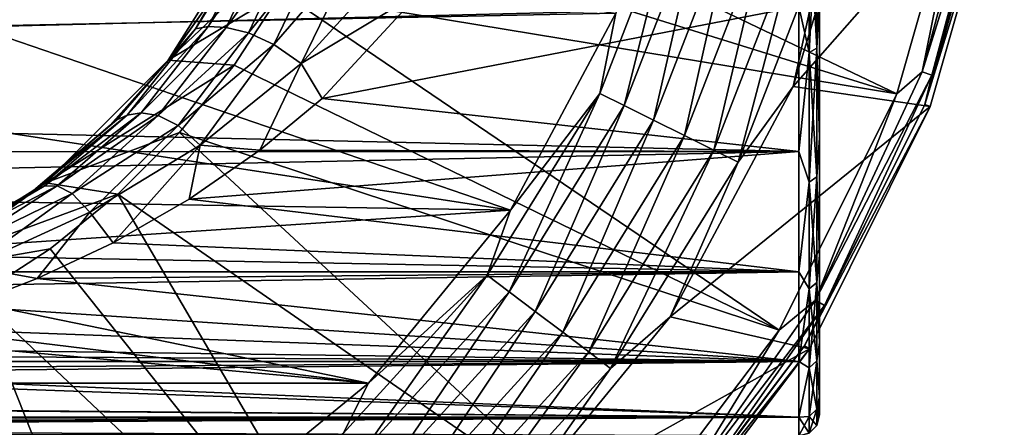
# Model space of a CAD drawing. Units: millimetres. Extents: x -200 to 110, y -96 to 131.
# Drawn here: x 86 to 109, y 15 to 24 of the extents above; entities that cross this region are included whole.
import ezdxf

# ---------------------------------------------------------------- set-up
doc = ezdxf.new("R2010")
doc.units = ezdxf.units.MM
doc.header["$LTSCALE"] = 65.185185
for name, color, linetype in [('12', 7, 'CONTINUOUS'), ('121', 7, 'CONTINUOUS'), ('123', 7, 'CONTINUOUS'), ('126', 7, 'CONTINUOUS'), ('127', 7, 'CONTINUOUS'), ('128', 7, 'CONTINUOUS'), ('13', 7, 'CONTINUOUS'), ('130', 7, 'CONTINUOUS'), ('134', 7, 'CONTINUOUS'), ('15', 7, 'CONTINUOUS'), ('16', 7, 'CONTINUOUS'), ('17', 7, 'CONTINUOUS'), ('18', 7, 'CONTINUOUS'), ('37', 7, 'CONTINUOUS'), ('38', 7, 'CONTINUOUS')]:
    doc.layers.add(name, color=color, linetype=linetype)

msp = doc.modelspace()

# ---------------------------------------------------------------- linework, layer by layer
at = {"layer": '12', "color": 7, "linetype": 'Continuous', "true_color": 0xfffff2}
for points in [[(91.668, 26.973, -35.5), (90.66, 25.151, -24), (89.464, 23.466, -35.5), (91.668, 26.973, -35.5)], [(90.66, 25.151, -24), (89.459, 23.46, -24.004), (89.464, 23.466, -35.5), (90.66, 25.151, -24)], [(89.464, 23.466, -35.5), (86.539, 20.54, -23.976), (86.535, 20.536, -35.5), (89.464, 23.466, -35.5)], [(88.081, 21.918, -23.98), (86.539, 20.54, -23.976), (89.464, 23.466, -35.5), (88.081, 21.918, -23.98)], [(89.459, 23.46, -24.004), (88.081, 21.918, -23.98), (89.464, 23.466, -35.5), (89.459, 23.46, -24.004)], [(86.535, 20.536, -35.5), (83.028, 18.333, -23.999), (83.027, 18.332, -35.5), (86.535, 20.536, -35.5)], [(84.848, 19.339, -24.002), (83.028, 18.333, -23.999), (86.535, 20.536, -35.5), (84.848, 19.339, -24.002)], [(86.539, 20.54, -23.976), (84.848, 19.339, -24.002), (86.535, 20.536, -35.5), (86.539, 20.54, -23.976)]]:
    msp.add_3dface(points, dxfattribs=at)
at = {"layer": '121', "color": 7, "linetype": 'Continuous'}
for points in [[(106.18, 28.798, -107.896), (109.404, 28.569, -107.896), (104.371, 22.834, -107.896), (106.18, 28.798, -107.896)], [(109.404, 28.569, -107.896), (107.637, 22.357, -107.896), (104.371, 22.834, -107.896), (109.404, 28.569, -107.896)], [(104.371, 22.834, -107.896), (107.637, 22.357, -107.896), (101.433, 17.337, -107.896), (104.371, 22.834, -107.896)], [(107.637, 22.357, -107.896), (104.758, 16.575, -107.896), (101.433, 17.337, -107.896), (107.637, 22.357, -107.896)], [(101.433, 17.337, -107.896), (104.758, 16.575, -107.896), (97.48, 12.52, -107.896), (101.433, 17.337, -107.896)], [(104.758, 16.575, -107.896), (100.865, 11.421, -107.896), (97.48, 12.52, -107.896), (104.758, 16.575, -107.896)]]:
    msp.add_3dface(points, dxfattribs=at)
at = {"layer": '123', "color": 7, "linetype": 'Continuous'}
for points in [[(107.507, 22.407, -91.948), (109.404, 28.569, -107.896), (109.267, 28.594, -91.948), (107.507, 22.407, -91.948)], [(107.637, 22.357, -107.896), (109.404, 28.569, -107.896), (107.507, 22.407, -91.948), (107.637, 22.357, -107.896)], [(104.639, 16.648, -91.948), (107.637, 22.357, -107.896), (107.507, 22.407, -91.948), (104.639, 16.648, -91.948)], [(104.758, 16.575, -107.896), (107.637, 22.357, -107.896), (104.639, 16.648, -91.948), (104.758, 16.575, -107.896)], [(100.762, 11.514, -91.948), (104.758, 16.575, -107.896), (104.639, 16.648, -91.948), (100.762, 11.514, -91.948)], [(100.865, 11.421, -107.896), (104.758, 16.575, -107.896), (100.762, 11.514, -91.948), (100.865, 11.421, -107.896)]]:
    msp.add_3dface(points, dxfattribs=at)
at = {"layer": '126', "color": 7, "linetype": 'Continuous'}
for points in [[(107.446, 23.19, -90.862), (109.245, 28.962, -91.381), (109.004, 29.004, -90.862), (107.446, 23.19, -90.862)], [(107.446, 23.19, -90.862), (109.004, 29.004, -90.862), (108.565, 28.726, -90.433), (107.446, 23.19, -90.862)], [(107.677, 23.107, -91.381), (109.245, 28.962, -91.381), (107.446, 23.19, -90.862), (107.677, 23.107, -91.381)], [(107.677, 23.107, -91.381), (109.267, 28.594, -91.948), (109.245, 28.962, -91.381), (107.677, 23.107, -91.381)], [(106.841, 22.665, -90.433), (107.446, 23.19, -90.862), (108.565, 28.726, -90.433), (106.841, 22.665, -90.433)], [(107.507, 22.407, -91.948), (109.267, 28.594, -91.948), (107.677, 23.107, -91.381), (107.507, 22.407, -91.948)], [(104.903, 17.736, -90.862), (107.677, 23.107, -91.381), (107.446, 23.19, -90.862), (104.903, 17.736, -90.862)], [(104.903, 17.736, -90.862), (107.446, 23.19, -90.862), (106.841, 22.665, -90.433), (104.903, 17.736, -90.862)], [(105.115, 17.613, -91.381), (107.677, 23.107, -91.381), (104.903, 17.736, -90.862), (105.115, 17.613, -91.381)], [(105.115, 17.613, -91.381), (107.507, 22.407, -91.948), (107.677, 23.107, -91.381), (105.115, 17.613, -91.381)], [(104.032, 17.024, -90.433), (104.903, 17.736, -90.862), (106.841, 22.665, -90.433), (104.032, 17.024, -90.433)], [(104.639, 16.648, -91.948), (107.507, 22.407, -91.948), (105.115, 17.613, -91.381), (104.639, 16.648, -91.948)], [(101.45, 12.805, -90.862), (105.115, 17.613, -91.381), (104.903, 17.736, -90.862), (101.45, 12.805, -90.862)], [(101.45, 12.805, -90.862), (104.903, 17.736, -90.862), (104.032, 17.024, -90.433), (101.45, 12.805, -90.862)], [(101.638, 12.648, -91.381), (105.115, 17.613, -91.381), (101.45, 12.805, -90.862), (101.638, 12.648, -91.381)], [(101.638, 12.648, -91.381), (104.639, 16.648, -91.948), (105.115, 17.613, -91.381), (101.638, 12.648, -91.381)], [(100.235, 11.996, -90.433), (101.45, 12.805, -90.862), (104.032, 17.024, -90.433), (100.235, 11.996, -90.433)], [(100.762, 11.514, -91.948), (104.639, 16.648, -91.948), (101.638, 12.648, -91.381), (100.762, 11.514, -91.948)]]:
    msp.add_3dface(points, dxfattribs=at)
at = {"layer": '127', "color": 7, "linetype": 'Continuous'}
for points in [[(93.108, 26.938, -78.413), (106.841, 22.665, -90.433), (93.851, 28.875, -78.413), (93.108, 26.938, -78.413)], [(106.841, 22.665, -90.433), (108.565, 28.726, -90.433), (93.851, 28.875, -78.413), (106.841, 22.665, -90.433)], [(92.166, 25.09, -78.413), (106.841, 22.665, -90.433), (93.108, 26.938, -78.413), (92.166, 25.09, -78.413)], [(91.036, 23.35, -78.413), (104.032, 17.024, -90.433), (92.166, 25.09, -78.413), (91.036, 23.35, -78.413)], [(104.032, 17.024, -90.433), (106.841, 22.665, -90.433), (92.166, 25.09, -78.413), (104.032, 17.024, -90.433)], [(89.73, 21.737, -78.413), (104.032, 17.024, -90.433), (91.036, 23.35, -78.413), (89.73, 21.737, -78.413)], [(88.263, 20.27, -78.413), (100.235, 11.996, -90.433), (89.73, 21.737, -78.413), (88.263, 20.27, -78.413)], [(100.235, 11.996, -90.433), (104.032, 17.024, -90.433), (89.73, 21.737, -78.413), (100.235, 11.996, -90.433)], [(86.651, 18.964, -78.413), (95.578, 7.751, -90.433), (88.263, 20.27, -78.413), (86.651, 18.964, -78.413)], [(95.578, 7.751, -90.433), (100.235, 11.996, -90.433), (88.263, 20.27, -78.413), (95.578, 7.751, -90.433)], [(84.91, 17.834, -78.413), (95.578, 7.751, -90.433), (86.651, 18.964, -78.413), (84.91, 17.834, -78.413)], [(83.062, 16.892, -78.413), (90.22, 4.433, -90.433), (84.91, 17.834, -78.413), (83.062, 16.892, -78.413)], [(90.22, 4.433, -90.433), (95.578, 7.751, -90.433), (84.91, 17.834, -78.413), (90.22, 4.433, -90.433)], [(81.125, 16.149, -78.413), (90.22, 4.433, -90.433), (83.062, 16.892, -78.413), (81.125, 16.149, -78.413)], [(84.345, 2.157, -90.433), (90.22, 4.433, -90.433), (81.125, 16.149, -78.413), (84.345, 2.157, -90.433)]]:
    msp.add_3dface(points, dxfattribs=at)
at = {"layer": '128', "color": 7, "linetype": 'Continuous'}
for points in [[(91.668, 26.973, -78.413), (89.464, 23.466, -78.413), (93.108, 26.938, -78.413), (91.668, 26.973, -78.413)], [(89.464, 23.466, -78.413), (92.166, 25.09, -78.413), (93.108, 26.938, -78.413), (89.464, 23.466, -78.413)], [(89.464, 23.466, -78.413), (91.036, 23.35, -78.413), (92.166, 25.09, -78.413), (89.464, 23.466, -78.413)], [(89.464, 23.466, -78.413), (86.535, 20.536, -78.413), (91.036, 23.35, -78.413), (89.464, 23.466, -78.413)], [(86.535, 20.536, -78.413), (89.73, 21.737, -78.413), (91.036, 23.35, -78.413), (86.535, 20.536, -78.413)], [(86.535, 20.536, -78.413), (88.263, 20.27, -78.413), (89.73, 21.737, -78.413), (86.535, 20.536, -78.413)], [(86.535, 20.536, -78.413), (83.027, 18.332, -78.413), (88.263, 20.27, -78.413), (86.535, 20.536, -78.413)], [(83.027, 18.332, -78.413), (86.651, 18.964, -78.413), (88.263, 20.27, -78.413), (83.027, 18.332, -78.413)], [(83.027, 18.332, -78.413), (84.91, 17.834, -78.413), (86.651, 18.964, -78.413), (83.027, 18.332, -78.413)]]:
    msp.add_3dface(points, dxfattribs=at)
at = {"layer": '13', "color": 7, "linetype": 'Continuous', "true_color": 0xfffff2}
for points in [[(91.668, 26.973, -35.5), (89.464, 23.466, -35.5), (91.668, 26.973, -78.413), (91.668, 26.973, -35.5)], [(91.668, 26.973, -78.413), (89.464, 23.466, -35.5), (89.464, 23.466, -78.413), (91.668, 26.973, -78.413)], [(89.464, 23.466, -35.5), (86.535, 20.536, -35.5), (89.464, 23.466, -78.413), (89.464, 23.466, -35.5)], [(89.464, 23.466, -78.413), (86.535, 20.536, -35.5), (86.535, 20.536, -78.413), (89.464, 23.466, -78.413)], [(86.535, 20.536, -35.5), (83.027, 18.332, -35.5), (86.535, 20.536, -78.413), (86.535, 20.536, -35.5)], [(86.535, 20.536, -78.413), (83.027, 18.332, -35.5), (83.027, 18.332, -78.413), (86.535, 20.536, -78.413)]]:
    msp.add_3dface(points, dxfattribs=at)
at = {"layer": '130', "color": 7, "linetype": 'Continuous'}
for points in [[(106.18, 28.798, -107.896), (104.371, 22.834, -107.896), (105.148, 26.422, -108.584), (106.18, 28.798, -107.896)], [(101.603, 27.431, -108.587), (100.341, 22.382, -109.094), (99.759, 22.672, -108.587), (101.603, 27.431, -108.587)], [(101.603, 27.431, -108.587), (99.759, 22.672, -108.587), (100.138, 24.588, -107.896), (101.603, 27.431, -108.587)], [(102.228, 27.253, -109.094), (100.341, 22.382, -109.094), (101.603, 27.431, -108.587), (102.228, 27.253, -109.094)], [(102.228, 27.253, -109.094), (101.04, 22.034, -109.362), (100.341, 22.382, -109.094), (102.228, 27.253, -109.094)], [(102.979, 27.039, -109.362), (101.04, 22.034, -109.362), (102.228, 27.253, -109.094), (102.979, 27.039, -109.362)], [(102.979, 27.039, -109.362), (101.778, 21.666, -109.362), (101.04, 22.034, -109.362), (102.979, 27.039, -109.362)], [(103.773, 26.813, -109.362), (101.778, 21.666, -109.362), (102.979, 27.039, -109.362), (103.773, 26.813, -109.362)], [(103.773, 26.813, -109.362), (102.477, 21.318, -109.092), (101.778, 21.666, -109.362), (103.773, 26.813, -109.362)], [(104.523, 26.6, -109.092), (102.477, 21.318, -109.092), (103.773, 26.813, -109.362), (104.523, 26.6, -109.092)], [(104.523, 26.6, -109.092), (103.058, 21.029, -108.584), (102.477, 21.318, -109.092), (104.523, 26.6, -109.092)], [(105.148, 26.422, -108.584), (103.058, 21.029, -108.584), (104.523, 26.6, -109.092), (105.148, 26.422, -108.584)], [(105.148, 26.422, -108.584), (104.371, 22.834, -107.896), (103.058, 21.029, -108.584), (105.148, 26.422, -108.584)], [(100.138, 24.588, -107.896), (99.759, 22.672, -108.587), (97.623, 19.884, -107.896), (100.138, 24.588, -107.896)], [(104.371, 22.834, -107.896), (101.433, 17.337, -107.896), (103.058, 21.029, -108.584), (104.371, 22.834, -107.896)], [(99.759, 22.672, -108.587), (97.591, 17.94, -109.094), (97.072, 18.332, -108.587), (99.759, 22.672, -108.587)], [(99.759, 22.672, -108.587), (97.072, 18.332, -108.587), (97.623, 19.884, -107.896), (99.759, 22.672, -108.587)], [(100.341, 22.382, -109.094), (97.591, 17.94, -109.094), (99.759, 22.672, -108.587), (100.341, 22.382, -109.094)], [(100.341, 22.382, -109.094), (98.214, 17.47, -109.362), (97.591, 17.94, -109.094), (100.341, 22.382, -109.094)], [(101.04, 22.034, -109.362), (98.214, 17.47, -109.362), (100.341, 22.382, -109.094), (101.04, 22.034, -109.362)], [(101.04, 22.034, -109.362), (98.872, 16.972, -109.362), (98.214, 17.47, -109.362), (101.04, 22.034, -109.362)], [(101.778, 21.666, -109.362), (98.872, 16.972, -109.362), (101.04, 22.034, -109.362), (101.778, 21.666, -109.362)], [(101.778, 21.666, -109.362), (99.495, 16.502, -109.092), (98.872, 16.972, -109.362), (101.778, 21.666, -109.362)], [(102.477, 21.318, -109.092), (99.495, 16.502, -109.092), (101.778, 21.666, -109.362), (102.477, 21.318, -109.092)], [(102.477, 21.318, -109.092), (100.013, 16.111, -108.584), (99.495, 16.502, -109.092), (102.477, 21.318, -109.092)], [(103.058, 21.029, -108.584), (100.013, 16.111, -108.584), (102.477, 21.318, -109.092), (103.058, 21.029, -108.584)], [(103.058, 21.029, -108.584), (101.433, 17.337, -107.896), (100.013, 16.111, -108.584), (103.058, 21.029, -108.584)], [(97.623, 19.884, -107.896), (97.072, 18.332, -108.587), (94.239, 15.761, -107.896), (97.623, 19.884, -107.896)], [(97.072, 18.332, -108.587), (94.072, 14.079, -109.094), (93.633, 14.56, -108.587), (97.072, 18.332, -108.587)], [(97.072, 18.332, -108.587), (93.633, 14.56, -108.587), (94.239, 15.761, -107.896), (97.072, 18.332, -108.587)], [(97.591, 17.94, -109.094), (94.072, 14.079, -109.094), (97.072, 18.332, -108.587), (97.591, 17.94, -109.094)], [(97.591, 17.94, -109.094), (94.597, 13.503, -109.362), (94.072, 14.079, -109.094), (97.591, 17.94, -109.094)], [(98.214, 17.47, -109.362), (94.597, 13.503, -109.362), (97.591, 17.94, -109.094), (98.214, 17.47, -109.362)], [(98.214, 17.47, -109.362), (95.153, 12.893, -109.362), (94.597, 13.503, -109.362), (98.214, 17.47, -109.362)], [(98.872, 16.972, -109.362), (95.153, 12.893, -109.362), (98.214, 17.47, -109.362), (98.872, 16.972, -109.362)], [(101.433, 17.337, -107.896), (97.48, 12.52, -107.896), (100.013, 16.111, -108.584), (101.433, 17.337, -107.896)], [(98.872, 16.972, -109.362), (95.679, 12.316, -109.092), (95.153, 12.893, -109.362), (98.872, 16.972, -109.362)], [(99.495, 16.502, -109.092), (95.679, 12.316, -109.092), (98.872, 16.972, -109.362), (99.495, 16.502, -109.092)], [(99.495, 16.502, -109.092), (96.117, 11.836, -108.584), (95.679, 12.316, -109.092), (99.495, 16.502, -109.092)], [(100.013, 16.111, -108.584), (96.117, 11.836, -108.584), (99.495, 16.502, -109.092), (100.013, 16.111, -108.584)], [(100.013, 16.111, -108.584), (97.48, 12.52, -107.896), (96.117, 11.836, -108.584), (100.013, 16.111, -108.584)], [(94.239, 15.761, -107.896), (93.633, 14.56, -108.587), (90.116, 12.377, -107.896), (94.239, 15.761, -107.896)]]:
    msp.add_3dface(points, dxfattribs=at)
at = {"layer": '134', "color": 7, "linetype": 'Continuous'}
for points in [[(84.818, 24.277, -107.896), (85.423, 26.734, -107.896), (100.138, 24.588, -107.896), (84.818, 24.277, -107.896)], [(84.818, 24.277, -107.896), (100.138, 24.588, -107.896), (97.623, 19.884, -107.896), (84.818, 24.277, -107.896)], [(83.641, 22.035, -107.896), (84.818, 24.277, -107.896), (97.623, 19.884, -107.896), (83.641, 22.035, -107.896)], [(81.963, 20.14, -107.896), (83.641, 22.035, -107.896), (97.623, 19.884, -107.896), (81.963, 20.14, -107.896)], [(79.879, 18.703, -107.896), (81.963, 20.14, -107.896), (97.623, 19.884, -107.896), (79.879, 18.703, -107.896)], [(79.879, 18.703, -107.896), (97.623, 19.884, -107.896), (94.239, 15.761, -107.896), (79.879, 18.703, -107.896)], [(77.513, 17.805, -107.896), (79.879, 18.703, -107.896), (94.239, 15.761, -107.896), (77.513, 17.805, -107.896)], [(75, 17.5, -107.896), (77.513, 17.805, -107.896), (94.239, 15.761, -107.896), (75, 17.5, -107.896)], [(55.761, 15.761, -107.896), (75, 17.5, -107.896), (94.239, 15.761, -107.896), (55.761, 15.761, -107.896)], [(59.884, 12.377, -107.896), (55.761, 15.761, -107.896), (90.116, 12.377, -107.896), (59.884, 12.377, -107.896)], [(55.761, 15.761, -107.896), (94.239, 15.761, -107.896), (90.116, 12.377, -107.896), (55.761, 15.761, -107.896)]]:
    msp.add_3dface(points, dxfattribs=at)
at = {"layer": '15', "color": 7, "linetype": 'Continuous', "true_color": 0xfffff2}
for points in [[(90.117, 24.215, -22.777), (90.66, 25.151, -24), (91.639, 26.651, -22.938), (90.117, 24.215, -22.777)], [(90.117, 24.215, -22.777), (91.639, 26.651, -22.938), (90.419, 24.267, -21.519), (90.117, 24.215, -22.777)], [(90.419, 24.267, -21.519), (91.639, 26.651, -22.938), (92.007, 26.647, -21.876), (90.419, 24.267, -21.519)], [(90.419, 24.267, -21.519), (92.007, 26.647, -21.876), (90.847, 24.245, -20.276), (90.419, 24.267, -21.519)], [(90.847, 24.245, -20.276), (92.007, 26.647, -21.876), (92.546, 26.569, -20.855), (90.847, 24.245, -20.276)], [(90.847, 24.245, -20.276), (92.546, 26.569, -20.855), (91.375, 24.115, -19.098), (90.847, 24.245, -20.276)], [(91.375, 24.115, -19.098), (92.546, 26.569, -20.855), (93.211, 26.4, -19.916), (91.375, 24.115, -19.098)], [(91.375, 24.115, -19.098), (93.211, 26.4, -19.916), (91.978, 23.84, -18.029), (91.375, 24.115, -19.098)], [(91.978, 23.84, -18.029), (93.211, 26.4, -19.916), (93.96, 26.121, -19.099), (91.978, 23.84, -18.029)], [(91.978, 23.84, -18.029), (93.96, 26.121, -19.099), (92.633, 23.384, -17.116), (91.978, 23.84, -18.029)], [(92.633, 23.384, -17.116), (93.96, 26.121, -19.099), (94.75, 25.713, -18.441), (92.633, 23.384, -17.116)], [(92.633, 23.384, -17.116), (94.75, 25.713, -18.441), (95.48, 25.094, -17.948), (92.633, 23.384, -17.116)], [(89.459, 23.46, -24.004), (90.66, 25.151, -24), (90.117, 24.215, -22.777), (89.459, 23.46, -24.004)], [(93.131, 22.551, -16.287), (92.633, 23.384, -17.116), (95.48, 25.094, -17.948), (93.131, 22.551, -16.287)], [(88.237, 22.039, -22.576), (89.459, 23.46, -24.004), (90.117, 24.215, -22.777), (88.237, 22.039, -22.576)], [(88.237, 22.039, -22.576), (90.117, 24.215, -22.777), (88.486, 22.154, -21.098), (88.237, 22.039, -22.576)], [(88.486, 22.154, -21.098), (90.117, 24.215, -22.777), (90.419, 24.267, -21.519), (88.486, 22.154, -21.098)], [(88.486, 22.154, -21.098), (90.419, 24.267, -21.519), (88.818, 22.207, -19.621), (88.486, 22.154, -21.098)], [(88.818, 22.207, -19.621), (90.419, 24.267, -21.519), (90.847, 24.245, -20.276), (88.818, 22.207, -19.621)], [(88.818, 22.207, -19.621), (90.847, 24.245, -20.276), (89.225, 22.142, -18.192), (88.818, 22.207, -19.621)], [(89.225, 22.142, -18.192), (90.847, 24.245, -20.276), (91.375, 24.115, -19.098), (89.225, 22.142, -18.192)], [(89.225, 22.142, -18.192), (91.375, 24.115, -19.098), (89.697, 21.904, -16.86), (89.225, 22.142, -18.192)], [(89.697, 21.904, -16.86), (91.375, 24.115, -19.098), (91.978, 23.84, -18.029), (89.697, 21.904, -16.86)], [(89.697, 21.904, -16.86), (91.978, 23.84, -18.029), (90.224, 21.438, -15.672), (89.697, 21.904, -16.86)], [(90.224, 21.438, -15.672), (91.978, 23.84, -18.029), (92.633, 23.384, -17.116), (90.224, 21.438, -15.672)], [(88.081, 21.918, -23.98), (89.459, 23.46, -24.004), (88.237, 22.039, -22.576), (88.081, 21.918, -23.98)], [(90.224, 21.438, -15.672), (92.633, 23.384, -17.116), (91.649, 21.316, -15.264), (90.224, 21.438, -15.672)], [(91.649, 21.316, -15.264), (92.633, 23.384, -17.116), (93.131, 22.551, -16.287), (91.649, 21.316, -15.264)], [(86.244, 20.339, -20.642), (88.237, 22.039, -22.576), (88.486, 22.154, -21.098), (86.244, 20.339, -20.642)], [(86.244, 20.339, -20.642), (88.486, 22.154, -21.098), (86.503, 20.462, -18.927), (86.244, 20.339, -20.642)], [(86.503, 20.462, -18.927), (88.486, 22.154, -21.098), (88.818, 22.207, -19.621), (86.503, 20.462, -18.927)], [(86.503, 20.462, -18.927), (88.818, 22.207, -19.621), (86.813, 20.467, -17.25), (86.503, 20.462, -18.927)], [(86.813, 20.467, -17.25), (88.818, 22.207, -19.621), (89.225, 22.142, -18.192), (86.813, 20.467, -17.25)], [(86.813, 20.467, -17.25), (89.225, 22.142, -18.192), (87.175, 20.283, -15.653), (86.813, 20.467, -17.25)], [(87.175, 20.283, -15.653), (89.225, 22.142, -18.192), (89.697, 21.904, -16.86), (87.175, 20.283, -15.653)], [(86.034, 20.172, -22.35), (88.081, 21.918, -23.98), (88.237, 22.039, -22.576), (86.034, 20.172, -22.35)], [(86.034, 20.172, -22.35), (88.237, 22.039, -22.576), (86.244, 20.339, -20.642), (86.034, 20.172, -22.35)], [(86.539, 20.54, -23.976), (88.081, 21.918, -23.98), (86.034, 20.172, -22.35), (86.539, 20.54, -23.976)], [(87.175, 20.283, -15.653), (89.697, 21.904, -16.86), (87.59, 19.835, -14.181), (87.175, 20.283, -15.653)], [(87.59, 19.835, -14.181), (89.697, 21.904, -16.86), (90.224, 21.438, -15.672), (87.59, 19.835, -14.181)], [(87.59, 19.835, -14.181), (90.224, 21.438, -15.672), (88.147, 19.105, -12.946), (87.59, 19.835, -14.181)], [(88.147, 19.105, -12.946), (90.224, 21.438, -15.672), (89.964, 20.145, -14.128), (88.147, 19.105, -12.946)], [(89.964, 20.145, -14.128), (90.224, 21.438, -15.672), (91.649, 21.316, -15.264), (89.964, 20.145, -14.128)], [(83.939, 19.024, -18.235), (86.244, 20.339, -20.642), (86.503, 20.462, -18.927), (83.939, 19.024, -18.235)], [(83.939, 19.024, -18.235), (86.503, 20.462, -18.927), (84.173, 19.088, -16.317), (83.939, 19.024, -18.235)], [(84.173, 19.088, -16.317), (86.503, 20.462, -18.927), (86.813, 20.467, -17.25), (84.173, 19.088, -16.317)], [(84.173, 19.088, -16.317), (86.813, 20.467, -17.25), (84.444, 18.957, -14.464), (84.173, 19.088, -16.317)], [(84.444, 18.957, -14.464), (86.813, 20.467, -17.25), (87.175, 20.283, -15.653), (84.444, 18.957, -14.464)], [(84.848, 19.339, -24.002), (86.539, 20.54, -23.976), (86.034, 20.172, -22.35), (84.848, 19.339, -24.002)], [(83.736, 18.851, -20.181), (86.034, 20.172, -22.35), (86.244, 20.339, -20.642), (83.736, 18.851, -20.181)], [(83.736, 18.851, -20.181), (86.244, 20.339, -20.642), (83.939, 19.024, -18.235), (83.736, 18.851, -20.181)], [(84.444, 18.957, -14.464), (87.175, 20.283, -15.653), (84.759, 18.545, -12.714), (84.444, 18.957, -14.464)], [(84.759, 18.545, -12.714), (87.175, 20.283, -15.653), (87.59, 19.835, -14.181), (84.759, 18.545, -12.714)], [(83.558, 18.653, -22.118), (84.848, 19.339, -24.002), (86.034, 20.172, -22.35), (83.558, 18.653, -22.118)], [(83.558, 18.653, -22.118), (86.034, 20.172, -22.35), (83.736, 18.851, -20.181), (83.558, 18.653, -22.118)], [(84.759, 18.545, -12.714), (87.59, 19.835, -14.181), (86.341, 18.255, -11.827), (84.759, 18.545, -12.714)], [(86.341, 18.255, -11.827), (87.59, 19.835, -14.181), (88.147, 19.105, -12.946), (86.341, 18.255, -11.827)], [(84.606, 17.588, -10.82), (84.759, 18.545, -12.714), (86.341, 18.255, -11.827), (84.606, 17.588, -10.82)]]:
    msp.add_3dface(points, dxfattribs=at)
at = {"layer": '16', "color": 7, "linetype": 'Continuous', "true_color": 0xfffff2}
for points in [[(93.131, 22.551, -16.287), (95.48, 25.094, -17.948), (104.5, 24.75, -17.754), (93.131, 22.551, -16.287)], [(104.5, 21.283, -15.234), (93.131, 22.551, -16.287), (104.5, 24.75, -17.754), (104.5, 21.283, -15.234)], [(91.649, 21.316, -15.264), (93.131, 22.551, -16.287), (104.5, 21.283, -15.234), (91.649, 21.316, -15.264)], [(89.964, 20.145, -14.128), (91.649, 21.316, -15.264), (104.5, 21.283, -15.234), (89.964, 20.145, -14.128)], [(104.5, 18.415, -12.05), (89.964, 20.145, -14.128), (104.5, 21.283, -15.234), (104.5, 18.415, -12.05)], [(88.147, 19.105, -12.946), (89.964, 20.145, -14.128), (104.5, 18.415, -12.05), (88.147, 19.105, -12.946)], [(86.341, 18.255, -11.827), (88.147, 19.105, -12.946), (104.5, 18.415, -12.05), (86.341, 18.255, -11.827)], [(104.5, 16.272, -8.338), (86.341, 18.255, -11.827), (104.5, 18.415, -12.05), (104.5, 16.272, -8.338)], [(84.606, 17.588, -10.82), (86.341, 18.255, -11.827), (104.5, 16.272, -8.338), (84.606, 17.588, -10.82)], [(82.975, 17.08, -9.956), (84.606, 17.588, -10.82), (104.5, 16.272, -8.338), (82.975, 17.08, -9.956)], [(79.983, 16.414, -8.648), (82.975, 17.08, -9.956), (104.5, 16.272, -8.338), (79.983, 16.414, -8.648)], [(77.351, 16.091, -7.919), (79.983, 16.414, -8.648), (104.5, 16.272, -8.338), (77.351, 16.091, -7.919)], [(104.5, 14.948, -4.262), (77.351, 16.091, -7.919), (104.5, 16.272, -8.338), (104.5, 14.948, -4.262)], [(32, 15.542, -6.453), (75, 16, -7.697), (104.5, 14.948, -4.262), (32, 15.542, -6.453)], [(75, 16, -7.697), (77.351, 16.091, -7.919), (104.5, 14.948, -4.262), (75, 16, -7.697)], [(32, 14.965, -4.343), (32, 15.542, -6.453), (104.5, 14.948, -4.262), (32, 14.965, -4.343)], [(32, 14.762, -3.268), (32, 14.965, -4.343), (104.5, 14.948, -4.262), (32, 14.762, -3.268)], [(104.5, 14.5), (32, 14.762, -3.268), (104.5, 14.948, -4.262), (104.5, 14.5)], [(32, 14.616, -2.175), (32, 14.762, -3.268), (104.5, 14.5), (32, 14.616, -2.175)]]:
    msp.add_3dface(points, dxfattribs=at)
at = {"layer": '17', "color": 7, "linetype": 'Continuous', "true_color": 0xfffff2}
for points in [[(105, 54.565, 4.148), (105, 15), (105, 55), (105, 54.565, 4.148)], [(105, 55), (105, 15), (105, 15.435, -4.148), (105, 55)], [(105, 54.565, -4.148), (105, 55), (105, 15.435, -4.148), (105, 54.565, -4.148)], [(105, 15.435, 4.148), (105, 15), (105, 54.565, 4.148), (105, 15.435, 4.148)], [(105, 53.275, 8.126), (105, 15.435, 4.148), (105, 54.565, 4.148), (105, 53.275, 8.126)], [(105, 53.275, -8.126), (105, 54.565, -4.148), (105, 16.725, -8.126), (105, 53.275, -8.126)], [(105, 16.725, -8.126), (105, 54.565, -4.148), (105, 15.435, -4.148), (105, 16.725, -8.126)], [(105, 16.725, 8.126), (105, 15.435, 4.148), (105, 53.275, 8.126), (105, 16.725, 8.126)], [(105, 51.185, 11.749), (105, 16.725, 8.126), (105, 53.275, 8.126), (105, 51.185, 11.749)], [(105, 51.185, -11.749), (105, 53.275, -8.126), (105, 18.815, -11.749), (105, 51.185, -11.749)], [(105, 18.815, -11.749), (105, 53.275, -8.126), (105, 16.725, -8.126), (105, 18.815, -11.749)], [(105, 18.815, 11.749), (105, 16.725, 8.126), (105, 51.185, 11.749), (105, 18.815, 11.749)], [(105, 48.387, 14.859), (105, 18.815, 11.749), (105, 51.185, 11.749), (105, 48.387, 14.859)], [(105, 48.387, -14.859), (105, 51.185, -11.749), (105, 21.613, -14.859), (105, 48.387, -14.859)], [(105, 21.613, -14.859), (105, 51.185, -11.749), (105, 18.815, -11.749), (105, 21.613, -14.859)], [(105, 21.613, 14.859), (105, 18.815, 11.749), (105, 48.387, 14.859), (105, 21.613, 14.859)], [(105, 45.004, 17.318), (105, 21.613, 14.859), (105, 48.387, 14.859), (105, 45.004, 17.318)], [(105, 24.996, -17.318), (105, 48.387, -14.859), (105, 21.613, -14.859), (105, 24.996, -17.318)], [(105, 24.996, 17.318), (105, 21.613, 14.859), (105, 45.004, 17.318), (105, 24.996, 17.318)]]:
    msp.add_3dface(points, dxfattribs=at)
at = {"layer": '18', "color": 7, "linetype": 'Continuous', "true_color": 0xfffff2}
for points in [[(32, 24.753, 17.755), (32, 22.95, 16.585), (104.5, 24.75, 17.754), (32, 24.753, 17.755)], [(104.5, 24.75, 17.754), (32, 22.95, 16.585), (104.5, 21.283, 15.234), (104.5, 24.75, 17.754)], [(32, 22.95, 16.585), (32, 21.281, 15.233), (104.5, 21.283, 15.234), (32, 22.95, 16.585)], [(32, 21.281, 15.233), (32, 19.765, 13.716), (104.5, 21.283, 15.234), (32, 21.281, 15.233)], [(104.5, 21.283, 15.234), (32, 19.765, 13.716), (104.5, 18.415, 12.05), (104.5, 21.283, 15.234)], [(32, 19.765, 13.716), (32, 18.415, 12.049), (104.5, 18.415, 12.05), (32, 19.765, 13.716)], [(32, 18.415, 12.049), (32, 17.246, 10.249), (104.5, 18.415, 12.05), (32, 18.415, 12.049)], [(104.5, 18.415, 12.05), (32, 17.246, 10.249), (104.5, 16.272, 8.338), (104.5, 18.415, 12.05)], [(32, 17.246, 10.249), (32, 16.272, 8.337), (104.5, 16.272, 8.338), (32, 17.246, 10.249)], [(32, 16.272, 8.337), (32, 15.502, 6.332), (104.5, 16.272, 8.338), (32, 16.272, 8.337)], [(104.5, 16.272, 8.338), (32, 15.502, 6.332), (104.5, 14.948, 4.262), (104.5, 16.272, 8.338)], [(32, 15.502, 6.332), (32, 14.947, 4.256), (104.5, 14.948, 4.262), (32, 15.502, 6.332)], [(32, 14.5), (104.5, 14.5), (104.5, 14.948, 4.262), (32, 14.5)], [(32, 14.611, 2.134), (32, 14.5), (104.5, 14.948, 4.262), (32, 14.611, 2.134)], [(32, 14.947, 4.256), (32, 14.611, 2.134), (104.5, 14.948, 4.262), (32, 14.947, 4.256)]]:
    msp.add_3dface(points, dxfattribs=at)
at = {"layer": '37', "color": 7, "linetype": 'Continuous', "true_color": 0xfffff2}
for points in [[(104.933, 23.75, -16.837), (104.75, 27.181, -18.878), (104.933, 27.251, -18.708), (104.933, 23.75, -16.837)], [(105, 24.996, -17.318), (104.933, 23.75, -16.837), (104.933, 27.251, -18.708), (105, 24.996, -17.318)], [(104.75, 23.648, -16.989), (104.5, 24.75, -17.754), (104.75, 27.181, -18.878), (104.75, 23.648, -16.989)], [(104.75, 23.648, -16.989), (104.75, 27.181, -18.878), (104.933, 23.75, -16.837), (104.75, 23.648, -16.989)], [(105, 24.996, -17.318), (105, 21.613, -14.859), (104.933, 23.75, -16.837), (105, 24.996, -17.318)], [(104.5, 21.283, -15.234), (104.5, 24.75, -17.754), (104.75, 23.648, -16.989), (104.5, 21.283, -15.234)], [(104.933, 20.681, -14.319), (104.75, 23.648, -16.989), (104.933, 23.75, -16.837), (104.933, 20.681, -14.319)], [(105, 21.613, -14.859), (104.933, 20.681, -14.319), (104.933, 23.75, -16.837), (105, 21.613, -14.859)], [(104.75, 20.552, -14.448), (104.5, 21.283, -15.234), (104.75, 23.648, -16.989), (104.75, 20.552, -14.448)], [(104.75, 20.552, -14.448), (104.75, 23.648, -16.989), (104.933, 20.681, -14.319), (104.75, 20.552, -14.448)], [(105, 21.613, -14.859), (105, 18.815, -11.749), (104.933, 20.681, -14.319), (105, 21.613, -14.859)], [(104.5, 18.415, -12.05), (104.5, 21.283, -15.234), (104.75, 20.552, -14.448), (104.5, 18.415, -12.05)], [(104.933, 18.163, -11.25), (104.75, 20.552, -14.448), (104.933, 20.681, -14.319), (104.933, 18.163, -11.25)], [(105, 18.815, -11.749), (104.933, 18.163, -11.25), (104.933, 20.681, -14.319), (105, 18.815, -11.749)], [(104.75, 18.011, -11.352), (104.5, 18.415, -12.05), (104.75, 20.552, -14.448), (104.75, 18.011, -11.352)], [(104.75, 18.011, -11.352), (104.75, 20.552, -14.448), (104.933, 18.163, -11.25), (104.75, 18.011, -11.352)], [(105, 18.815, -11.749), (105, 16.725, -8.126), (104.933, 18.163, -11.25), (105, 18.815, -11.749)], [(104.5, 16.272, -8.338), (104.5, 18.415, -12.05), (104.75, 18.011, -11.352), (104.5, 16.272, -8.338)], [(104.933, 16.292, -7.749), (104.75, 18.011, -11.352), (104.933, 18.163, -11.25), (104.933, 16.292, -7.749)], [(105, 16.725, -8.126), (104.933, 16.292, -7.749), (104.933, 18.163, -11.25), (105, 16.725, -8.126)], [(104.75, 16.122, -7.819), (104.5, 16.272, -8.338), (104.75, 18.011, -11.352), (104.75, 16.122, -7.819)], [(104.75, 16.122, -7.819), (104.75, 18.011, -11.352), (104.933, 16.292, -7.749), (104.75, 16.122, -7.819)], [(105, 16.725, -8.126), (105, 15.435, -4.148), (104.933, 16.292, -7.749), (105, 16.725, -8.126)], [(104.5, 14.948, -4.262), (104.5, 16.272, -8.338), (104.75, 16.122, -7.819), (104.5, 14.948, -4.262)], [(104.933, 15.139, -3.951), (104.75, 16.122, -7.819), (104.933, 16.292, -7.749), (104.933, 15.139, -3.951)], [(105, 15.435, -4.148), (104.933, 15.139, -3.951), (104.933, 16.292, -7.749), (105, 15.435, -4.148)], [(104.75, 14.96, -3.986), (104.5, 14.948, -4.262), (104.75, 16.122, -7.819), (104.75, 14.96, -3.986)], [(104.75, 14.96, -3.986), (104.75, 16.122, -7.819), (104.933, 15.139, -3.951), (104.75, 14.96, -3.986)], [(105, 15.435, -4.148), (105, 15), (104.933, 15.139, -3.951), (105, 15.435, -4.148)], [(104.933, 14.75, 0), (104.75, 14.96, -3.986), (104.933, 15.139, -3.951), (104.933, 14.75, 0)], [(105, 15), (104.933, 14.75, 0), (104.933, 15.139, -3.951), (105, 15)], [(104.75, 14.567, 0), (104.5, 14.948, -4.262), (104.75, 14.96, -3.986), (104.75, 14.567, 0)], [(104.5, 14.5), (104.5, 14.948, -4.262), (104.75, 14.567, 0), (104.5, 14.5)], [(104.75, 14.567, 0), (104.75, 14.96, -3.986), (104.933, 14.75, 0), (104.75, 14.567, 0)]]:
    msp.add_3dface(points, dxfattribs=at)
at = {"layer": '38', "color": 7, "linetype": 'Continuous', "true_color": 0xfffff2}
for points in [[(104.75, 27.181, 18.878), (104.75, 23.648, 16.989), (104.933, 27.251, 18.708), (104.75, 27.181, 18.878)], [(104.933, 27.251, 18.708), (104.75, 23.648, 16.989), (104.933, 23.75, 16.837), (104.933, 27.251, 18.708)], [(105, 24.996, 17.318), (104.933, 27.251, 18.708), (104.933, 23.75, 16.837), (105, 24.996, 17.318)], [(104.75, 27.181, 18.878), (104.5, 24.75, 17.754), (104.75, 23.648, 16.989), (104.75, 27.181, 18.878)], [(105, 21.613, 14.859), (105, 24.996, 17.318), (104.933, 23.75, 16.837), (105, 21.613, 14.859)], [(104.5, 24.75, 17.754), (104.5, 21.283, 15.234), (104.75, 23.648, 16.989), (104.5, 24.75, 17.754)], [(104.75, 23.648, 16.989), (104.75, 20.552, 14.448), (104.933, 23.75, 16.837), (104.75, 23.648, 16.989)], [(104.933, 23.75, 16.837), (104.75, 20.552, 14.448), (104.933, 20.681, 14.319), (104.933, 23.75, 16.837)], [(105, 21.613, 14.859), (104.933, 23.75, 16.837), (104.933, 20.681, 14.319), (105, 21.613, 14.859)], [(104.75, 23.648, 16.989), (104.5, 21.283, 15.234), (104.75, 20.552, 14.448), (104.75, 23.648, 16.989)], [(105, 18.815, 11.749), (105, 21.613, 14.859), (104.933, 20.681, 14.319), (105, 18.815, 11.749)], [(104.5, 21.283, 15.234), (104.5, 18.415, 12.05), (104.75, 20.552, 14.448), (104.5, 21.283, 15.234)], [(104.75, 20.552, 14.448), (104.75, 18.011, 11.352), (104.933, 20.681, 14.319), (104.75, 20.552, 14.448)], [(104.933, 20.681, 14.319), (104.75, 18.011, 11.352), (104.933, 18.163, 11.25), (104.933, 20.681, 14.319)], [(105, 18.815, 11.749), (104.933, 20.681, 14.319), (104.933, 18.163, 11.25), (105, 18.815, 11.749)], [(104.75, 20.552, 14.448), (104.5, 18.415, 12.05), (104.75, 18.011, 11.352), (104.75, 20.552, 14.448)], [(105, 16.725, 8.126), (105, 18.815, 11.749), (104.933, 18.163, 11.25), (105, 16.725, 8.126)], [(104.5, 18.415, 12.05), (104.5, 16.272, 8.338), (104.75, 18.011, 11.352), (104.5, 18.415, 12.05)], [(104.75, 18.011, 11.352), (104.75, 16.122, 7.819), (104.933, 18.163, 11.25), (104.75, 18.011, 11.352)], [(104.933, 18.163, 11.25), (104.75, 16.122, 7.819), (104.933, 16.292, 7.749), (104.933, 18.163, 11.25)], [(105, 16.725, 8.126), (104.933, 18.163, 11.25), (104.933, 16.292, 7.749), (105, 16.725, 8.126)], [(104.75, 18.011, 11.352), (104.5, 16.272, 8.338), (104.75, 16.122, 7.819), (104.75, 18.011, 11.352)], [(105, 15.435, 4.148), (105, 16.725, 8.126), (104.933, 16.292, 7.749), (105, 15.435, 4.148)], [(104.5, 16.272, 8.338), (104.5, 14.948, 4.262), (104.75, 16.122, 7.819), (104.5, 16.272, 8.338)], [(104.75, 16.122, 7.819), (104.75, 14.96, 3.986), (104.933, 16.292, 7.749), (104.75, 16.122, 7.819)], [(104.933, 16.292, 7.749), (104.75, 14.96, 3.986), (104.933, 15.139, 3.951), (104.933, 16.292, 7.749)], [(105, 15.435, 4.148), (104.933, 16.292, 7.749), (104.933, 15.139, 3.951), (105, 15.435, 4.148)], [(104.75, 16.122, 7.819), (104.5, 14.948, 4.262), (104.75, 14.96, 3.986), (104.75, 16.122, 7.819)], [(105, 15), (105, 15.435, 4.148), (104.933, 14.75, 0), (105, 15)], [(104.933, 14.75, 0), (105, 15.435, 4.148), (104.933, 15.139, 3.951), (104.933, 14.75, 0)], [(104.75, 14.567, 0), (104.933, 14.75, 0), (104.933, 15.139, 3.951), (104.75, 14.567, 0)], [(104.75, 14.96, 3.986), (104.75, 14.567, 0), (104.933, 15.139, 3.951), (104.75, 14.96, 3.986)], [(104.5, 14.948, 4.262), (104.5, 14.5), (104.75, 14.96, 3.986), (104.5, 14.948, 4.262)], [(104.5, 14.5), (104.75, 14.567, 0), (104.75, 14.96, 3.986), (104.5, 14.5)]]:
    msp.add_3dface(points, dxfattribs=at)

doc.saveas('drawing.dxf')
